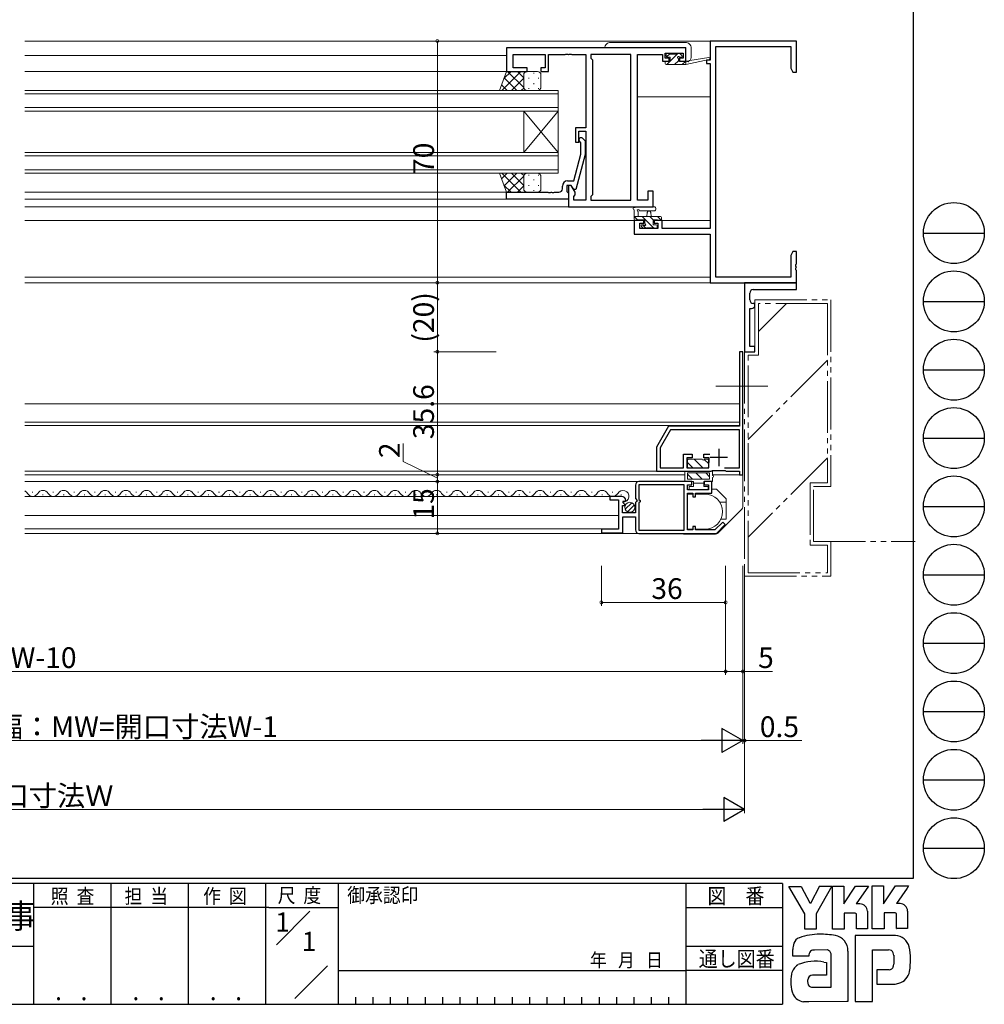
# Model space of a CAD drawing. Extents: x 0 to 793, y 0 to 564.
# Drawn here: x 514 to 793, y 0 to 285 of the extents above; entities that cross this region are included whole.
import ezdxf
from ezdxf.enums import TextEntityAlignment as Align

# ---------------------------------------------------------------- set-up
doc = ezdxf.new("R2010")
doc.units = 0
doc.linetypes.add('YCENTER_1', pattern=[13, 10, -1, 1, -1])
doc.linetypes.add('YDIVIDE_1', pattern=[15, 10, -1, 1, -1, 1, -1])
doc.layers.add('USER1', color=3, linetype='CONTINUOUS')
doc.layers.add('YKK_ZWAK', color=7, linetype='CONTINUOUS')
for name, color, linetype, lineweight in [('YKK_11', 7, 'CONTINUOUS', 30), ('YKK_12', 2, 'CONTINUOUS', 13), ('YKK_13', 4, 'CONTINUOUS', 13), ('YKK_D', 6, 'CONTINUOUS', 13), ('YSS_K', 3, 'CONTINUOUS', 13)]:
    doc.layers.add(name, color=color, linetype=linetype, lineweight=lineweight)
doc.styles.get("Standard").update_dxf_attribs({"font": 'ROMANS.SHX', "bigfont": 'EXTFONT.SHX'})
doc.styles.add('YKK_OSSTYLE1', font='romans.shx', dxfattribs={"width": 0.9, "bigfont": 'EXTFONT.SHX'})

# ---------------------------------------------------------------- blocks, each defined once
blk = doc.blocks.new('A201')
at = {"layer": 'YKK_ZWAK', "color": 254, "linetype": 'Continuous'}
for p, q in [((571, 410), (571, 35)), ((571, 35), (21, 35)), ((544, 34), (21, 34)), ((389, 34), (389, 9)), ((437, 34), (437, 9)), ((452, 34), (452, 9)), ((524, 34), (524, 9)), ((544, 34), (544, 9)), ((548.59, 27.71), (545.31, 33.35)), ((545.31, 33.35), (547.82, 33.35)), ((547.82, 33.35), (549.62, 29.99)), ((551.6, 33.43), (549.77, 29.88)), ((554.19, 33.43), (550.95, 27.7)), ((551.6, 33.43), (554.19, 33.43)), ((554.33, 24.55), (554.33, 33.41)), ((554.33, 33.41), (556.63, 33.41)), ((556.63, 29.77), (559.04, 33.45)), ((556.63, 33.41), (556.63, 29.77)), ((559.04, 33.45), (561.77, 33.45)), ((561.77, 33.45), (559.24, 29.78)), ((562.55, 24.63), (562.55, 33.49)), ((562.55, 33.49), (564.89, 33.49)), ((564.89, 29.78), (567.34, 33.49)), ((564.89, 33.49), (564.89, 29.78)), ((567.34, 33.49), (570.04, 33.49)), ((569.77, 33.02), (567.54, 29.84)), ((570.04, 33.49), (569.77, 33.02)), ((549.62, 29.99), (549.77, 29.88)), ((559.99, 29.78), (559.24, 29.78)), ((568.29, 29.84), (567.54, 29.84)), ((548.59, 24.53), (548.59, 27.71)), ((550.95, 27.7), (550.95, 24.53)), ((558.98, 27.87), (556.7, 27.87)), ((556.7, 27.87), (556.7, 24.55)), ((559.29, 27.75), (558.98, 27.87)), ((559.29, 24.61), (559.29, 27.75)), ((561.53, 28.24), (561.53, 24.61)), ((567.26, 27.89), (564.99, 27.89)), ((564.99, 27.89), (564.99, 24.63)), ((567.57, 27.77), (567.26, 27.89)), ((567.57, 24.65), (567.57, 27.77)), ((569.83, 28.24), (569.83, 24.65)), ((550.95, 24.53), (548.59, 24.53)), ((556.7, 24.55), (554.33, 24.55)), ((561.53, 24.61), (559.29, 24.61)), ((564.99, 24.63), (562.55, 24.63)), ((567.57, 24.68), (567.61, 24.65)), ((569.83, 24.65), (567.57, 24.65)), ((559.02, 23.22), (559.02, 9.57)), ((567.3, 23.22), (559.02, 23.22)), ((524, 21), (544, 21)), ((546.08, 18.95), (546.08, 20.33)), ((549.41, 18.95), (546.08, 18.95)), ((553.25, 20.28), (550.61, 20.23)), ((554.02, 12.52), (554.02, 19.47)), ((557.51, 20.01), (557.51, 9.59)), ((562.61, 9.57), (562.61, 20.24)), ((562.61, 20.24), (565.93, 20.24)), ((566.98, 19.17), (566.99, 17.29)), ((552.55, 17.73), (553.05, 17.62)), ((553.05, 17.62), (553.05, 15.05)), ((452, 16), (524, 16)), ((553.05, 15.05), (550.2, 15.05)), ((566.01, 16.15), (563.48, 16.15)), ((563.48, 16.15), (563.48, 13.2)), ((550, 12.52), (554.02, 12.52)), ((553.71, 12.52), (553.96, 12.52)), ((554.02, 12.52), (554.02, 12.52)), ((563.48, 13.2), (567.28, 13.2)), ((567.28, 13.2), (568.06, 13.37)), ((21, 9), (544, 9)), ((549.41, 9.53), (548.34, 9.53)), ((557.28, 9.55), (549.41, 9.53)), ((557.51, 9.59), (557.28, 9.55)), ((559.02, 9.57), (562.05, 9.57)), ((562.05, 9.57), (562.61, 9.57))]:
    blk.add_line(p, q, dxfattribs=at)
at = {"layer": 'YKK_ZWAK', "color": 8, "linetype": 'Continuous'}
for p, q in [((573.13, 168.56), (585.73, 168.56)), ((573.13, 154.42), (585.73, 154.42)), ((573.13, 140.28), (585.73, 140.28)), ((573.13, 126.14), (585.73, 126.14)), ((573.13, 112), (585.73, 112)), ((573.13, 97.86), (585.73, 97.86)), ((573.13, 83.72), (585.73, 83.72)), ((573.13, 69.58), (585.73, 69.58)), ((573.13, 55.44), (585.73, 55.44)), ((573.13, 41.3), (585.73, 41.3))]:
    blk.add_line(p, q, dxfattribs=at)
at = {"layer": 'YKK_ZWAK', "color": 131, "linetype": 'Continuous'}
for p, q in [((405, 34), (405, 9)), ((421, 34), (421, 9)), ((437.7, 29), (389, 29)), ((437.7, 29), (452, 29)), ((524, 29), (544, 29)), ((439.26, 21.33), (446.19, 28.25)), ((297, 21), (389, 21)), ((443.05, 10.18), (449.85, 16.98)), ((544, 16), (524, 16)), ((455.6, 10.5), (455.6, 9)), ((459.2, 10.5), (459.2, 9)), ((462.8, 10.5), (462.8, 9)), ((466.4, 10.5), (466.4, 9)), ((470, 10.5), (470, 9)), ((473.6, 10.5), (473.6, 9)), ((477.2, 10.5), (477.2, 9)), ((480.8, 10.5), (480.8, 9)), ((484.4, 10.5), (484.4, 9)), ((488, 10.5), (488, 9)), ((491.6, 10.5), (491.6, 9)), ((495.2, 10.5), (495.2, 9)), ((498.8, 10.5), (498.8, 9)), ((502.4, 10.5), (502.4, 9)), ((506, 10.5), (506, 9)), ((509.6, 10.5), (509.6, 9)), ((513.2, 10.5), (513.2, 9)), ((516.8, 10.5), (516.8, 9)), ((520.4, 10.5), (520.4, 9))]:
    blk.add_line(p, q, dxfattribs=at)
at = {"layer": 'YKK_ZWAK', "color": 8, "linetype": 'Continuous'}
for centre in [(579.43, 168.56), (579.43, 154.42), (579.43, 140.28), (579.43, 126.14), (579.43, 112), (579.43, 97.86), (579.43, 83.72), (579.43, 69.58), (579.43, 55.44), (579.43, 41.3)]:
    blk.add_circle(centre, 6.3, dxfattribs=at)
at = {"layer": 'YKK_ZWAK', "color": 254, "linetype": 'Continuous'}
for centre, radius, start, end in [((559.99, 28.24), 1.54, 0.0017, 89.996), ((568.29, 28.29), 1.54, 0.0017, 89.996), ((548, 21.1), 1.75, 109.0213, 161.5126), ((551.66, 10.86), 12.63, 89.8916, 109.3085), ((552.03, 8.67), 14.82, 78.7801, 91.4694), ((554.38, 20.07), 3.18, 40.6642, 80.3169), ((567.19, 20.11), 3.1, 14.4457, 87.0875), ((549.69, 20.31), 3.6, 158.4108, 179.7178), ((554.22, 20.08), 3.29, 358.7806, 38.7656), ((555.55, 18.15), 14.9, 350.9903, 10.6762), ((550.91, 18.99), 1.51, 138.4638, 181.7136), ((550.51, 19.02), 1.21, 85.5055, 126.7804), ((552.9, 19.18), 1.16, 14.7552, 72.4499), ((566.05, 19.37), 0.878, 16.4312, 96.9166), ((564.38, 18.85), 2.62, 4.9342, 17.0355), ((548.59, 14.77), 2.79, 121.8271, 169.0847), ((550.8, 8.39), 9.51, 79.381, 112.0583), ((566.01, 17.08), 0.933, 269.9547, 342.9014), ((564.36, 17.54), 2.64, 343.6902, 354.7536), ((553.61, 13.72), 7.92, 168.7637, 199.8008), ((550.21, 14.01), 1.03, 90.3395, 178.0364), ((567.24, 16.32), 3.07, 285.4429, 349.9045), ((550.84, 13.77), 1.69, 171.082, 216.7192), ((550.18, 13.6), 1.09, 230.9728, 260.7549), ((548.6, 12.25), 2.73, 207.3144, 263.5946)]:
    blk.add_arc(centre, radius, start, end, dxfattribs=at)
at = {"layer": 'YKK_ZWAK', "color": 131, "linetype": 'Continuous', "style": 'YKK_OSSTYLE1', "width": 0.9}
for s, height, p in [('照  査', 3, (392.56, 29.87)), ('担  当', 3, (407.82, 29.87)), ('作  図', 3, (424.09, 29.88)), ('尺  度', 3, (439.51, 30.04)), ('御承認印', 3, (453.91, 30.05)), ('図\u3000番', 3.2, (528.43, 29.81)), ('通し図番', 3.2, (526.63, 16.8)), ('年   月   日', 2.828, (504.13, 16.74)), (' ． ．', 3.5, (392.18, 9.75)), (' ． ．', 3.5, (408.18, 9.75)), (' ． ．', 3.5, (424.18, 9.75))]:
    blk.add_text(s, height=height, dxfattribs=at).set_placement(p)
at = {"layer": 'YKK_ZWAK', "color": 254, "linetype": 'Continuous', "style": 'YKK_OSSTYLE1', "width": 0.9}
blk.add_text('工事', height=5, dxfattribs=at).set_placement((377.17, 24.75))

msp = doc.modelspace()

# ---------------------------------------------------------------- linework, layer by layer
at = {"layer": 'YKK_11', "color": 0, "linetype": 'ByBlock', "lineweight": -2, "ltscale": 0.5}
for p, q in [((706.98, 277), (654.98, 277)), ((654.98, 277), (654.98, 270.2)), ((706.98, 273.2), (706.98, 277)), ((738.98, 279), (713.98, 279)), ((713.98, 279), (713.98, 273.5)), ((715.61, 210.63), (715.61, 277.37)), ((715.61, 277.37), (737.35, 277.37)), ((737.35, 277.37), (737.35, 271.09)), ((738.98, 270), (738.98, 279)), ((656.91, 271.2), (656.91, 275.07)), ((656.91, 275.07), (666.18, 275.07)), ((666.18, 275.07), (666.18, 271.2)), ((667.18, 270.2), (667.18, 275.07)), ((667.18, 275.07), (672.02, 275.07)), ((672.02, 275.07), (672.21, 275.19)), ((672.21, 275.19), (672.76, 275.19)), ((672.76, 275.19), (672.94, 275.07)), ((672.94, 275.07), (673.02, 275.07)), ((673.02, 275.07), (673.21, 275.19)), ((673.21, 275.19), (673.76, 275.19)), ((673.76, 275.19), (673.94, 275.07)), ((673.94, 275.07), (677.98, 275.07)), ((677.98, 275.07), (677.98, 253.9)), ((691.05, 275.07), (679.48, 275.07)), ((679.48, 275.07), (679.48, 274)), ((679.48, 274), (679.91, 273.57)), ((691.05, 232.93), (691.05, 275.07)), ((691.05, 232.93), (691.05, 275.07)), ((692.98, 232.93), (692.98, 275.07)), ((692.98, 275.07), (700.18, 275.07)), ((700.18, 275.07), (700.18, 274.27)), ((700.18, 274.27), (700.18, 273.2)), ((700.98, 274), (700.98, 275.5)), ((700.98, 275.5), (706.18, 275.5)), ((702.08, 274), (700.98, 274)), ((702.08, 273.2), (702.08, 274)), ((706.18, 274), (705.08, 274)), ((705.08, 274), (705.08, 273.2)), ((706.18, 275.5), (706.18, 274)), ((660.98, 271.2), (656.91, 271.2)), ((660.98, 270.2), (660.98, 271.2)), ((666.18, 271.2), (664.98, 271.2)), ((664.98, 271.2), (664.98, 270.2)), ((679.91, 273.57), (679.91, 234.43)), ((700.18, 273.2), (702.08, 273.2)), ((705.08, 273.2), (706.98, 273.2)), ((713.98, 273.5), (712.98, 273.5)), ((712.98, 273.5), (712.98, 272.5)), ((712.98, 272.5), (713.98, 272.5)), ((713.98, 272.5), (713.98, 224.73)), ((737.35, 271.09), (737.98, 270)), ((654.98, 270.2), (660.98, 270.2)), ((664.98, 270.2), (667.18, 270.2)), ((737.98, 270), (738.98, 270)), ((677.98, 253.9), (674.98, 253.9)), ((674.98, 253.9), (674.98, 249.7)), ((675.98, 249.7), (675.98, 252.9)), ((675.98, 252.9), (677.98, 252.9)), ((677.98, 252.9), (677.98, 232.93)), ((674.98, 249.7), (675.98, 249.7)), ((676.58, 249.55), (676.16, 249.98)), ((676.58, 246.26), (676.58, 249.55)), ((677.01, 250.83), (677.78, 250.05)), ((677.78, 250.05), (677.78, 246.11)), ((674.5, 238.5), (676.58, 246.26)), ((677.78, 246.11), (675.07, 236)), ((671.18, 236.2), (671.18, 237)), ((673.78, 237.2), (672.48, 237.2)), ((672.48, 237.2), (672.48, 235.4)), ((672.68, 238.5), (674.5, 238.5)), ((673.78, 237.2), (672.98, 237.2)), ((672.98, 237.2), (672.98, 231)), ((674.91, 235.25), (673.78, 237.2)), ((674.47, 236), (673.78, 237.2)), ((654.98, 233.2), (654.98, 235.2)), ((654.98, 235.2), (667.02, 235.2)), ((667.02, 235.2), (667.21, 235.08)), ((667.21, 235.08), (667.76, 235.08)), ((667.76, 235.08), (667.94, 235.2)), ((667.94, 235.2), (668.02, 235.2)), ((668.02, 235.2), (668.21, 235.08)), ((668.21, 235.08), (668.76, 235.08)), ((668.76, 235.08), (668.94, 235.2)), ((668.94, 235.2), (670.18, 235.2)), ((672.48, 235.4), (672.68, 235.2)), ((672.68, 235.2), (672.98, 234.9)), ((672.98, 234.9), (672.98, 233.2)), ((675.07, 236), (674.47, 236)), ((674.48, 234), (674.91, 234.43)), ((674.48, 232.93), (674.48, 234)), ((674.91, 234.43), (674.91, 235.25)), ((679.91, 234.43), (679.48, 234)), ((679.48, 234), (679.48, 232.93)), ((697.48, 235.5), (695.98, 235.5)), ((695.98, 235.5), (695.98, 232.93)), ((697.48, 231), (697.48, 235.5)), ((672.98, 233.2), (654.98, 233.2)), ((672.98, 231), (697.48, 231)), ((677.98, 232.93), (674.48, 232.93)), ((679.48, 232.93), (691.05, 232.93)), ((695.98, 232.93), (692.98, 232.93)), ((694.78, 227), (691.98, 227)), ((691.98, 227), (691.98, 223.1)), ((693.61, 224.73), (693.61, 226.2)), ((693.61, 226.2), (694.78, 226.2)), ((694.78, 226.2), (694.78, 227)), ((700.08, 227), (697.78, 227)), ((697.78, 227), (697.78, 226.2)), ((697.78, 226.2), (698.88, 226.2)), ((698.88, 226.2), (698.88, 224.73)), ((700.08, 224.73), (700.08, 227)), ((691.98, 223.1), (713.98, 223.1)), ((698.88, 224.73), (693.61, 224.73)), ((713.98, 224.73), (700.08, 224.73)), ((713.98, 223.1), (713.98, 209)), ((737.98, 218), (737.35, 216.91)), ((737.35, 216.91), (737.35, 210.63)), ((738.98, 218), (737.98, 218)), ((738.98, 214.46), (738.98, 218)), ((738.86, 214.28), (738.98, 214.46)), ((738.86, 213.73), (738.86, 214.28)), ((738.98, 213.54), (738.86, 213.73)), ((738.86, 213.28), (738.98, 213.46)), ((738.86, 212.73), (738.86, 213.28)), ((738.98, 212.54), (738.86, 212.73)), ((738.98, 213.46), (738.98, 213.54)), ((738.98, 209), (738.98, 212.54)), ((713.98, 209), (738.98, 209)), ((737.35, 210.63), (715.61, 210.63)), ((723.98, 209), (723.98, 189)), ((725.48, 209), (723.98, 209)), ((738.98, 209), (725.48, 209)), ((738.98, 207), (738.98, 209)), ((725.48, 204), (725.48, 206)), ((726.48, 207), (738.98, 207)), ((726.98, 203), (726.48, 203)), ((726.98, 202.5), (726.98, 203)), ((725.48, 190.5), (725.48, 201.5)), ((725.48, 201.5), (725.98, 201.5)), ((723.48, 189), (722.48, 189)), ((722.48, 189), (722.48, 167.4)), ((723.48, 153.4), (723.48, 189)), ((723.98, 189), (726.98, 189)), ((726.98, 190.5), (725.48, 190.5)), ((726.98, 189), (726.98, 190.5)), ((701.95, 167.4), (698.48, 161.4)), ((702.52, 166.4), (699.48, 161.13)), ((722.48, 167.4), (701.95, 167.4)), ((722.48, 166.4), (702.52, 166.4)), ((722.48, 155.4), (722.48, 166.4)), ((698.48, 161.4), (698.48, 154.4)), ((699.48, 161.13), (699.48, 155.4)), ((706.28, 155.4), (706.28, 159.3)), ((706.28, 159.3), (708.78, 159.3)), ((708.78, 158.3), (707.28, 158.3)), ((707.28, 158.3), (707.28, 155.4)), ((708.78, 159.3), (708.78, 158.3)), ((712.18, 158.3), (712.18, 159.3)), ((712.18, 159.3), (713.95, 159.3)), ((713.68, 158.3), (712.18, 158.3)), ((713.65, 155.4), (713.68, 158.3)), ((698.48, 154.4), (714.31, 154.4)), ((699.48, 155.4), (706.28, 155.4)), ((707.28, 155.4), (713.65, 155.4)), ((714.31, 154.4), (714.48, 154.5)), ((714.48, 154.5), (714.66, 154.6)), ((714.66, 154.6), (718.31, 154.6)), ((718.14, 155.4), (722.48, 155.4)), ((718.14, 155.4), (722.48, 155.4)), ((718.31, 154.6), (718.48, 154.5)), ((718.48, 154.5), (718.65, 154.4)), ((718.65, 154.4), (722.48, 154.4)), ((722.48, 154.4), (722.48, 153.4)), ((708.73, 151.4, 0), (693.38, 151.4, 0)), ((708.73, 150.5, 0), (708.73, 151.4, 0)), ((714.48, 151.4, 0), (712.23, 151.4, 0)), ((712.23, 151.4, 0), (712.23, 150.5, 0)), ((714.48, 148, 0), (714.48, 151.4, 0)), ((722.48, 153.4), (723.48, 153.4)), ((692.38, 150.4, 0), (692.38, 146.47, 0)), ((706.48, 150.5, 0), (693.38, 150.5, 0)), ((693.38, 150.5, 0), (693.38, 146.2, 0)), ((706.48, 137.3, 0), (706.48, 150.5, 0)), ((706.48, 137.3, 0), (706.48, 150.5, 0)), ((707.48, 149, 0), (707.48, 150.5, 0)), ((707.48, 150.5, 0), (708.73, 150.5, 0)), ((713.48, 149, 0), (707.48, 149, 0)), ((712.23, 150.5, 0), (713.48, 150.5, 0)), ((713.48, 150.5, 0), (713.48, 149, 0)), ((688.29, 147.1, 0), (684.98, 147.1, 0)), ((684.98, 147.1, 0), (684.98, 146.1, 0)), ((684.98, 146.1, 0), (687.48, 146.1, 0)), ((687.48, 146.1, 0), (687.48, 137.6, 0)), ((688.74, 145.33, 0), (689.01, 145.8, 0)), ((689.01, 145.8, 0), (689.33, 145.71, 0)), ((689.33, 145.71, 0), (689.58, 145.92, 0)), ((692.38, 146.47, 0), (692.83, 145.93, 0)), ((692.68, 145.6, 0), (692.38, 145.3, 0)), ((692.83, 145.93, 0), (692.68, 145.6, 0)), ((693.38, 146.2, 0), (693.68, 145.9, 0)), ((693.68, 145.5, 0), (693.38, 145.2, 0)), ((693.68, 145.9, 0), (693.68, 145.5, 0)), ((707.48, 137.4, 0), (707.48, 148, 0)), ((707.48, 148, 0), (708.98, 148, 0)), ((708.98, 148, 0), (708.98, 147, 0)), ((708.98, 147, 0), (709.78, 147, 0)), ((709.78, 147, 0), (709.78, 148, 0)), ((709.78, 148, 0), (714.48, 148, 0)), ((688.58, 142.3, 0), (688.58, 144.5, 0)), ((688.58, 144.5, 0), (689.2, 144.5, 0)), ((689.31, 144.76, 0), (688.74, 145.33, 0)), ((689.2, 144.5, 0), (689.31, 144.76, 0)), ((692.38, 145.3, 0), (692.38, 142.3, 0)), ((693.38, 145.2, 0), (693.38, 137.3, 0)), ((692.38, 142.3, 0), (688.58, 142.3, 0)), ((688.68, 136.6, 0), (688.68, 141.2, 0)), ((688.68, 141.2, 0), (692.38, 141.2, 0)), ((692.38, 141.2, 0), (692.38, 137.4, 0)), ((687.48, 137.6, 0), (682.48, 137.6, 0)), ((682.48, 137.6, 0), (682.48, 136.6, 0)), ((693.38, 137.3, 0), (706.48, 137.3, 0)), ((708.98, 137.4, 0), (707.48, 137.4, 0)), ((709.78, 138.4, 0), (708.98, 138.4, 0)), ((708.98, 138.4, 0), (708.98, 137.4, 0)), ((709.78, 137.4, 0), (709.78, 138.4, 0)), ((715.37, 137.4, 0), (709.78, 137.4, 0)), ((717.63, 139.66, 0), (715.37, 137.4, 0)), ((715.79, 136.4, 0), (718.33, 138.95, 0)), ((718.33, 138.95, 0), (717.63, 139.66, 0)), ((682.48, 136.6, 0), (688.68, 136.6, 0)), ((693.38, 136.4, 0), (715.79, 136.4, 0))]:
    msp.add_line(p, q, dxfattribs=at)
at = {"layer": 'YKK_11', "color": 2, "ltscale": 0.5}
for p, q in [((716.48, 160.9), (716.48, 155.9)), ((718.98, 158.4), (713.98, 158.4))]:
    msp.add_line(p, q, dxfattribs=at)
at = {"layer": 'YKK_11', "color": 0, "linetype": 'ByBlock', "lineweight": -2, "ltscale": 0.5}
for centre, radius, start, end in [((676.58, 250.4), 0.6, 45, 225), ((672.68, 237), 1.5, 90, 180), ((670.18, 236.2), 1, 270, 360), ((726.48, 206), 1, 90.0005, 180.0005), ((726.48, 204), 1, 180.0005, 270.0005), ((725.98, 202.5), 1, 270.0005, 0.0005), ((693.38, 150.4, 0), 1, 90, 180), ((688.29, 145.8, 0), 1.3, 5.2159, 90), ((693.38, 137.4, 0), 1, 180.0009, 270)]:
    msp.add_arc(centre, radius, start, end, dxfattribs=at)
at = {"layer": 'YKK_12', "ltscale": 1.5}
for p, q in [((515.48, 279), (714.28, 279)), ((515.48, 274.8), (654.98, 274.8)), ((655.48, 270.2), (515.48, 270.2)), ((515.48, 264.7), (669.98, 264.7)), ((669.98, 263.7), (515.48, 263.7)), ((669.98, 264.7), (669.98, 258.7)), ((713.98, 262.8), (692.98, 262.8)), ((515.48, 259.7), (669.98, 259.7)), ((669.98, 258.7), (515.48, 258.7)), ((659.98, 246.7), (659.98, 258.7)), ((669.98, 246.7), (659.98, 258.7)), ((669.98, 258.7), (659.98, 246.7)), ((669.98, 246.7), (669.98, 258.7)), ((515.48, 246.7), (669.98, 246.7)), ((669.98, 245.7), (515.48, 245.7)), ((669.98, 246.7), (669.98, 240.7)), ((515.48, 241.7), (669.98, 241.7)), ((669.98, 240.7), (515.48, 240.7)), ((515.48, 235.2), (655.48, 235.2)), ((515.48, 233.2), (672.98, 233.2)), ((515.48, 231), (673.28, 231)), ((515.48, 227), (695.08, 227)), ((713.98, 227), (697.48, 227)), ((515.48, 210.63), (713.98, 210.63)), ((515.48, 209), (714.28, 209))]:
    msp.add_line(p, q, dxfattribs=at)
at = {"layer": 'YKK_12', "linetype": 'YCENTER_1', "ltscale": 1.5}
msp.add_line((715.67, 179), (731.49, 179), dxfattribs=at)
at = {"layer": 'YKK_12', "linetype": 'Continuous', "ltscale": 1.5}
for p, q in [((722.48, 173.9), (515.48, 173.9)), ((723.48, 173.9), (723.48, 173.9)), ((515.48, 154.4), (698.78, 154.4)), ((515.48, 153.4), (706.64, 153.4)), ((515.48, 151.4, 0), (701.08, 151.4)), ((722.48, 153.4), (714.64, 153.4)), ((517.62, 148.36, 0), (517.82, 148.36, 0)), ((523.62, 148.36, 0), (523.82, 148.36, 0)), ((529.62, 148.36, 0), (529.82, 148.36, 0)), ((535.62, 148.36, 0), (535.82, 148.36, 0)), ((541.62, 148.36, 0), (541.82, 148.36, 0)), ((547.62, 148.36, 0), (547.82, 148.36, 0)), ((553.62, 148.36, 0), (553.82, 148.36, 0)), ((559.62, 148.36, 0), (559.82, 148.36, 0)), ((565.62, 148.36, 0), (565.82, 148.36, 0)), ((571.62, 148.36, 0), (571.82, 148.36, 0)), ((577.62, 148.36, 0), (577.82, 148.36, 0)), ((583.62, 148.36, 0), (583.82, 148.36, 0)), ((589.62, 148.36, 0), (589.82, 148.36, 0)), ((595.62, 148.36, 0), (595.82, 148.36, 0)), ((601.62, 148.36, 0), (601.82, 148.36, 0)), ((607.62, 148.36, 0), (607.82, 148.36, 0)), ((613.62, 148.36, 0), (613.82, 148.36, 0)), ((619.62, 148.36, 0), (619.82, 148.36, 0)), ((625.62, 148.36, 0), (625.82, 148.36, 0)), ((631.62, 148.36, 0), (631.82, 148.36, 0)), ((637.62, 148.36, 0), (637.82, 148.36, 0)), ((643.62, 148.36, 0), (643.82, 148.36, 0)), ((649.62, 148.36, 0), (649.82, 148.36, 0)), ((655.62, 148.36, 0), (655.82, 148.36, 0)), ((661.62, 148.36, 0), (661.82, 148.36, 0)), ((667.62, 148.36, 0), (667.82, 148.36, 0)), ((673.62, 148.36, 0), (673.82, 148.36, 0)), ((679.62, 148.36, 0), (679.82, 148.36, 0)), ((685.62, 148.36, 0), (685.82, 148.36, 0)), ((515.48, 147.1, 0), (688.03, 147.1, 0)), ((520.62, 147.6, 0), (520.82, 147.6, 0)), ((526.62, 147.6, 0), (526.82, 147.6, 0)), ((532.62, 147.6, 0), (532.82, 147.6, 0)), ((538.62, 147.6, 0), (538.82, 147.6, 0)), ((544.62, 147.6, 0), (544.82, 147.6, 0)), ((550.62, 147.6, 0), (550.82, 147.6, 0)), ((556.62, 147.6, 0), (556.82, 147.6, 0)), ((562.62, 147.6, 0), (562.82, 147.6, 0)), ((568.62, 147.6, 0), (568.82, 147.6, 0)), ((574.62, 147.6, 0), (574.82, 147.6, 0)), ((580.62, 147.6, 0), (580.82, 147.6, 0)), ((586.62, 147.6, 0), (586.82, 147.6, 0)), ((592.62, 147.6, 0), (592.82, 147.6, 0)), ((598.62, 147.6, 0), (598.82, 147.6, 0)), ((604.62, 147.6, 0), (604.82, 147.6, 0)), ((610.62, 147.6, 0), (610.82, 147.6, 0)), ((616.62, 147.6, 0), (616.82, 147.6, 0)), ((622.62, 147.6, 0), (622.82, 147.6, 0)), ((628.62, 147.6, 0), (628.82, 147.6, 0)), ((634.62, 147.6, 0), (634.82, 147.6, 0)), ((640.62, 147.6, 0), (640.82, 147.6, 0)), ((646.62, 147.6, 0), (646.82, 147.6, 0)), ((652.62, 147.6, 0), (652.82, 147.6, 0)), ((658.62, 147.6, 0), (658.82, 147.6, 0)), ((664.62, 147.6, 0), (664.82, 147.6, 0)), ((670.62, 147.6, 0), (670.82, 147.6, 0)), ((676.12, 147.6, 0), (676.32, 147.6, 0)), ((682.62, 147.6, 0), (682.82, 147.6, 0)), ((688.12, 147.6, 0), (688.29, 147.6, 0)), ((515.48, 141.6), (687.48, 141.6)), ((515.48, 137.69, 0), (687.39, 137.72, 0)), ((515.48, 136.4), (696, 136.4))]:
    msp.add_line(p, q, dxfattribs=at)
at = {"layer": 'YKK_12'}
for p, q in [((722.48, 168.6), (515.48, 168.6)), ((722.48, 167.6), (515.48, 167.6))]:
    msp.add_line(p, q, dxfattribs=at)
at = {"layer": 'YKK_12', "linetype": 'Continuous', "ltscale": 1.5}
for centre, start, end in [((514.72, 147.14, 0), 29.2025, 63.7355), ((520.72, 147.14, 0), 29.2025, 150.7975), ((526.72, 147.14, 0), 29.2025, 150.7975), ((532.72, 147.14, 0), 29.2025, 150.7975), ((538.72, 147.14, 0), 29.2025, 150.7975), ((544.72, 147.14, 0), 29.2025, 150.7975), ((550.72, 147.14, 0), 29.2025, 150.7975), ((556.72, 147.14, 0), 29.2025, 150.7975), ((562.72, 147.14, 0), 29.2025, 150.7975), ((568.72, 147.14, 0), 29.2025, 150.7975), ((574.72, 147.14, 0), 29.2025, 150.7975), ((580.72, 147.14, 0), 29.2025, 150.7975), ((586.72, 147.14, 0), 29.2025, 150.7975), ((592.72, 147.14, 0), 29.2025, 150.7975), ((598.72, 147.14, 0), 29.2025, 150.7975), ((604.72, 147.14, 0), 29.2025, 150.7975), ((610.72, 147.14, 0), 29.2025, 150.7975), ((616.72, 147.14, 0), 29.2025, 150.7975), ((622.72, 147.14, 0), 29.2025, 150.7975), ((628.72, 147.14, 0), 29.2025, 150.7975), ((634.72, 147.14, 0), 29.2025, 150.7975), ((640.72, 147.14, 0), 29.2025, 150.7975), ((646.72, 147.14, 0), 29.2025, 150.7975), ((652.72, 147.14, 0), 29.2025, 150.7975), ((658.72, 147.14, 0), 29.2025, 150.7975), ((664.72, 147.14, 0), 29.2025, 150.7975), ((670.72, 147.14, 0), 29.2025, 150.7975), ((676.72, 147.14, 0), 29.2025, 150.7975), ((682.72, 147.14, 0), 29.2025, 150.7975), ((688.72, 147.14, 0), 269.6309, 150.7975), ((517.72, 148.82, 0), 209.2025, 330.7975), ((523.72, 148.82, 0), 209.2025, 330.7975), ((529.72, 148.82, 0), 209.2025, 330.7975), ((535.72, 148.82, 0), 209.2025, 330.7975), ((541.72, 148.82, 0), 209.2025, 330.7975), ((547.72, 148.82, 0), 209.2025, 330.7975), ((553.72, 148.82, 0), 209.2025, 330.7975), ((559.72, 148.82, 0), 209.2025, 330.7975), ((565.72, 148.82, 0), 209.2025, 330.7975), ((571.72, 148.82, 0), 209.2025, 330.7975), ((577.72, 148.82, 0), 209.2025, 330.7975), ((583.72, 148.82, 0), 209.2025, 330.7975), ((589.72, 148.82, 0), 209.2025, 330.7975), ((595.72, 148.82, 0), 209.2025, 330.7975), ((601.72, 148.82, 0), 209.2025, 330.7975), ((607.72, 148.82, 0), 209.2025, 330.7975), ((613.72, 148.82, 0), 209.2025, 330.7975), ((619.72, 148.82, 0), 209.2025, 330.7975), ((625.72, 148.82, 0), 209.2025, 330.7975), ((631.72, 148.82, 0), 209.2025, 330.7975), ((637.72, 148.82, 0), 209.2025, 330.7975), ((643.72, 148.82, 0), 209.2025, 330.7975), ((649.72, 148.82, 0), 209.2025, 330.7975), ((655.72, 148.82, 0), 209.2025, 330.7975), ((661.72, 148.82, 0), 209.2025, 330.7975), ((667.72, 148.82, 0), 209.2025, 330.7975), ((673.72, 148.82, 0), 209.2025, 330.7975), ((679.72, 148.82, 0), 209.2025, 330.7975), ((685.72, 148.82, 0), 209.2025, 330.7975)]:
    msp.add_arc(centre, 1.72, start, end, dxfattribs=at)
at = {"layer": 'YKK_13', "linetype": 'Continuous', "ltscale": 1.5}
for p, q in [((683.48, 277.19), (683.48, 277.1)), ((683.48, 277.1), (684.48, 277.1)), ((683.48, 277), (683.48, 277.1)), ((684.04, 278.16), (683.77, 277.9)), ((684.48, 277.1), (697.48, 277.1)), ((700.1, 278.6), (685.1, 278.6)), ((697.48, 277.1), (697.77, 277.1)), ((697.77, 277.1), (698.44, 277.1)), ((698.44, 277.1), (698.48, 277.1)), ((698.48, 277.1), (699.48, 277.1)), ((699.48, 277.1), (706.98, 277.1)), ((706.81, 278.6), (700.1, 278.6)), ((706.86, 278.6), (706.81, 278.6)), ((706.98, 274.2), (706.98, 277.1)), ((708.03, 278.05), (707.92, 278.16)), ((708.19, 277.9), (708.03, 278.05)), ((708.48, 277.08), (708.48, 277.19)), ((708.48, 274.2), (708.48, 277.08)), ((706.98, 274.2), (706.98, 273.2)), ((706.98, 273.2), (707.07, 273.2)), ((707.07, 273.2), (707.48, 273.2)), ((707.48, 157.7), (707.48, 155.6)), ((709.01, 155.4), (707.48, 156.93)), ((711.68, 157.9), (707.68, 157.9)), ((711.84, 155.4), (709.34, 157.9)), ((713.48, 156.59), (712.27, 157.81)), ((713.28, 157.9), (712.28, 157.9)), ((713.48, 155.6), (713.48, 157.7)), ((714.64, 154.4), (706.64, 154.4)), ((706.64, 151.4), (706.64, 154.4)), ((707.68, 155.4), (713.28, 155.4)), ((714.64, 153.2), (714.64, 154.4)), ((709.14, 151.4), (706.64, 151.4)), ((707.44, 152.1), (707.44, 153.9)), ((713.84, 153.9), (707.44, 153.9)), ((708.85, 152.1), (707.44, 153.52)), ((707.44, 152.1), (713.84, 152.1)), ((709.14, 150), (709.14, 151.4)), ((711.68, 152.1), (709.88, 153.9)), ((712.14, 151.4), (712.14, 150)), ((714.64, 151.4), (712.14, 151.4)), ((713.84, 152.77), (712.71, 153.9)), ((713.84, 152.1), (713.84, 153.9)), ((714.64, 151.4), (714.64, 152.6)), ((707.89, 150), (707.89, 149)), ((709.14, 150), (707.89, 150)), ((713.39, 149), (707.89, 149)), ((712.14, 150.9), (709.14, 150.9)), ((713.39, 150), (712.14, 150)), ((713.39, 150), (713.39, 149)), ((689.39, 143.39, 0), (691.29, 145.29, 0)), ((690.07, 142.65, 0), (692.02, 144.6, 0))]:
    msp.add_line(p, q, dxfattribs=at)
at = {"layer": 'YKK_13', "ltscale": 1.5}
for p, q in [((701.28, 274.6), (701.28, 275.1)), ((702.27, 275.28), (701.37, 274.39)), ((704.64, 275.4), (701.44, 272.2)), ((701.58, 275.4), (702.08, 275.4)), ((702.38, 274.3), (701.58, 274.3)), ((702.28, 275.2), (704.28, 275.2)), ((702.38, 273.2), (702.38, 274.3)), ((704.48, 275.4), (705.08, 275.4)), ((704.78, 273.84), (704.78, 273.2)), ((705.58, 274.3), (705.24, 274.3)), ((705.29, 275.32), (705.79, 274.82)), ((708.09, 273.38), (713.64, 274.2)), ((700.98, 272.5), (700.98, 272.9)), ((701.28, 273.2), (702.38, 273.2)), ((701.28, 272.2), (706.98, 272.2)), ((704.78, 273.3), (703.68, 272.2)), ((704.78, 273.2), (706.98, 273.2)), ((706.93, 273.2), (705.93, 272.2)), ((706.98, 272.2), (713.74, 273.61)), ((706.98, 273.2), (707.07, 273.22)), ((706.98, 272.2), (706.98, 273.2)), ((653.02, 264.7), (654.98, 270.2)), ((653.63, 264.7), (659.13, 270.2)), ((654.25, 268.14), (656.31, 270.2)), ((654.33, 268.37), (657.99, 264.7)), ((654.98, 270.2), (660.98, 270.2)), ((655.32, 270.2), (659.98, 265.54)), ((656.46, 264.7), (659.98, 268.22)), ((658.15, 270.2), (659.98, 268.37)), ((659.98, 269.2), (659.98, 265.7)), ((660.07, 269.62), (660.07, 269.58)), ((660.98, 270.2), (660.98, 270.2)), ((663.98, 270.2), (660.98, 270.2)), ((661.49, 268.37), (661.49, 268.17)), ((662.9, 269.78), (662.9, 269.58)), ((664.32, 268.37), (664.32, 268.17)), ((664.98, 265.7), (664.98, 269.2)), ((653.58, 266.29), (655.17, 264.7)), ((659.29, 264.7), (659.98, 265.39)), ((660.07, 266.75), (660.07, 266.55)), ((661.49, 265.34), (661.49, 265.14)), ((662.9, 266.75), (662.9, 266.55)), ((664.32, 265.34), (664.32, 265.14)), ((660.98, 264.7), (653.02, 264.7)), ((660.98, 264.7), (663.98, 264.7)), ((660.98, 240.7), (653.02, 240.7)), ((653.02, 240.7), (654.98, 235.2)), ((653.58, 239.12), (655.17, 240.7)), ((653.63, 240.7), (659.13, 235.2)), ((654.33, 237.04), (657.99, 240.7)), ((655.32, 235.2), (659.98, 239.86)), ((656.46, 240.7), (659.98, 237.18)), ((659.29, 240.7), (659.98, 240.01)), ((659.98, 236.2), (659.98, 239.7)), ((660.98, 240.7), (663.98, 240.7)), ((661.49, 240.07), (661.49, 240.27)), ((664.32, 240.07), (664.32, 240.27)), ((664.98, 239.7), (664.98, 236.2)), ((654.25, 237.26), (656.31, 235.2)), ((658.15, 235.2), (659.98, 237.03)), ((660.07, 238.65), (660.07, 238.85)), ((661.49, 237.04), (661.49, 237.24)), ((662.9, 238.65), (662.9, 238.85)), ((664.32, 237.04), (664.32, 237.24)), ((654.98, 235.2), (660.98, 235.2)), ((660.07, 235.79), (660.07, 235.82)), ((660.98, 235.2), (660.98, 235.2)), ((663.98, 235.2), (660.98, 235.2)), ((662.9, 235.62), (662.9, 235.82)), ((697.71, 231), (692.55, 231)), ((691.98, 227.3), (691.98, 229.98)), ((691.98, 228.2), (699.58, 228.2)), ((693.07, 227.15), (692.02, 228.2)), ((693.18, 229.38), (693.18, 228.2)), ((697.71, 229.8), (693.75, 229.8)), ((697.57, 224.9), (694.27, 228.2)), ((695.68, 228.2), (695.78, 229.35)), ((697.51, 227.2), (696.51, 228.2)), ((696.88, 228.2), (696.78, 229.35)), ((699.83, 227.13), (698.76, 228.2)), ((692.88, 227), (692.28, 227)), ((695.08, 227.2), (693.08, 227.2)), ((694.57, 224.79), (694.07, 225.29)), ((694.28, 225.8), (694.62, 225.8)), ((695.49, 224.74), (694.42, 225.8)), ((695.08, 226.26), (695.08, 227.2)), ((698.78, 227.2), (697.48, 227.2)), ((697.48, 227.2), (697.48, 225.8)), ((697.48, 225.8), (698.38, 225.8)), ((698.68, 225.5), (698.68, 225)), ((699.58, 227), (698.98, 227)), ((699.88, 227.9), (699.88, 227.3)), ((695.38, 224.7), (694.78, 224.7)), ((697.68, 224.9), (695.58, 224.9)), ((698.38, 224.7), (697.88, 224.7))]:
    msp.add_line(p, q, dxfattribs=at)
at = {"layer": 'YKK_13', "linetype": 'Continuous', "lineweight": 13, "ltscale": 1.5}
for p, q in [((723.48, 144.12), (723.48, 153.7)), ((714.48, 149.2, 0), (715.88, 149.2, 0)), ((715.88, 149.2, 0), (718.68, 146.4, 0)), ((708.96, 147.8, 0), (707.48, 147.8, 0)), ((712.48, 147.8, 0), (709.8, 147.8, 0)), ((718.68, 146.4, 0), (718.68, 140.5, 0)), ((716.27, 136.5), (723.19, 143.41)), ((716.27, 136.5), (722.99, 143.21)), ((716.81, 145.4, 0), (718.68, 145.4, 0)), ((717.08, 140.5, 0), (718.68, 140.5, 0)), ((708.96, 137.6, 0), (707.48, 137.6, 0)), ((712.48, 137.6, 0), (709.8, 137.6, 0)), ((706.28, 136.2), (715.59, 136.2))]:
    msp.add_line(p, q, dxfattribs=at)
at = {"layer": 'YKK_13', "linetype": 'Continuous', "ltscale": 1.5}
msp.add_circle((690.73, 143.95, 0), 1.45, dxfattribs=at)
for centre, radius, start, end in [((684.48, 277.19), 1, 135, 180), ((685.1, 277.1), 1.5, 90, 135), ((706.86, 277.1), 1.5, 45, 90), ((707.48, 277.19), 1, 0, 45), ((707.48, 274.2), 1, 270, 0), ((707.68, 157.7), 0.2, 90, 180.0044), ((711.98, 157.9), 0.3, 180.0029, 359.9971), ((713.28, 157.7), 0.2, 0, 90), ((707.68, 155.6), 0.2, 180.0044, 270), ((713.28, 155.6), 0.2, 270, 359.9956), ((714.64, 152.9), 0.3, 270, 90)]:
    msp.add_arc(centre, radius, start, end, dxfattribs=at)
at = {"layer": 'YKK_13', "ltscale": 1.5}
for centre, radius, start, end in [((701.58, 275.1), 0.3, 90, 180), ((701.58, 274.6), 0.3, 180, 270), ((702.08, 275.2), 0.2, 0, 90), ((704.48, 275.2), 0.2, 90, 180), ((704.78, 274.3), 0.25, 33.0557, 236.9443), ((704.48, 273.84), 0.3, 0, 56.9443), ((705.24, 274.6), 0.3, 213.0557, 270), ((705.08, 275.1), 0.3, 45, 90), ((705.58, 274.6), 0.3, 270, 45), ((713.68, 273.9), 0.3, 281.7498, 98.4494), ((701.28, 272.9), 0.3, 90, 180), ((701.28, 272.5), 0.3, 180, 270), ((707.11, 272.92), 0.3, 39.1975, 99.1975), ((707.58, 273.3), 0.3, 219.1975, 338.4494), ((708.14, 273.08), 0.3, 98.4494, 158.4494), ((660.98, 269.2), 1, 90.0001, 180.0001), ((663.98, 269.2), 1, 0.0001, 90.0001), ((660.98, 265.7), 1, 180.0001, 270.0001), ((663.98, 265.7), 1, 270.0001, 0.0001), ((660.98, 239.7), 1, 89.9998, 179.9998), ((663.98, 239.7), 1, 359.9998, 89.9998), ((660.98, 236.2), 1, 179.9998, 269.9998), ((663.98, 236.2), 1, 269.9998, 359.9998), ((692.55, 230.7), 0.3, 90, 139.4712), ((697.71, 230.4), 0.6, 270.0402, 90.0402), ((691.98, 230.5), 0.3, 79.4712, 240), ((691.68, 229.98), 0.3, 0, 60), ((692.09, 231.09), 0.3, 259.4712, 319.4712), ((693.18, 229.9), 0.3, 19.1898, 240), ((692.88, 229.38), 0.3, 0, 60), ((693.75, 230.1), 0.3, 199.1898, 270.0402), ((696.28, 229.3), 0.5, 5.0921, 174.9079), ((699.58, 227.9), 0.3, 0, 90), ((692.28, 227.3), 0.3, 180, 270), ((692.88, 227.2), 0.2, 270, 0), ((694.28, 225.5), 0.3, 90, 225), ((694.62, 225.5), 0.3, 33.0557, 90), ((695.08, 225.8), 0.25, 213.0557, 56.9443), ((695.38, 226.26), 0.3, 180, 236.9443), ((698.38, 225.5), 0.3, 0, 90), ((698.98, 227.2), 0.2, 180, 270), ((699.58, 227.3), 0.3, 270, 0), ((694.78, 225), 0.3, 225, 270), ((695.38, 224.9), 0.2, 270, 0), ((697.88, 224.9), 0.2, 180, 270), ((698.38, 225), 0.3, 270, 0)]:
    msp.add_arc(centre, radius, start, end, dxfattribs=at)
at = {"layer": 'YKK_13', "linetype": 'Continuous', "lineweight": 13, "ltscale": 1.5}
for centre, radius, start, end in [((712.48, 142.7, 0), 5.1, 270, 90), ((722.48, 144.12), 1, 315, 0), ((706.28, 137.2), 1, 233.1335, 270), ((715.57, 137.2), 1, 270, 314.9995), ((715.57, 137.2), 1, 270, 314.9995)]:
    msp.add_arc(centre, radius, start, end, dxfattribs=at)
at = {"layer": 'YKK_D', "ltscale": 1.5}
for p, q in [((651.98, 279), (633.98, 279)), ((634.98, 279), (634.98, 209)), ((651.98, 209), (633.98, 209)), ((651.98, 209), (633.98, 209)), ((634.98, 209), (634.98, 189)), ((651.98, 189), (633.98, 189)), ((651.98, 189), (633.98, 189)), ((634.98, 153.4), (634.98, 189)), ((625.09, 157.19), (625.09, 162.39)), ((634.98, 152.4), (625.09, 157.19)), ((634.98, 153.4), (634.98, 155.1)), ((651.98, 153.4), (633.98, 153.4)), ((651.98, 153.4), (633.98, 153.4)), ((651.98, 151.4), (633.98, 151.4)), ((651.98, 151.4), (633.98, 151.4)), ((634.98, 151.4), (634.98, 153.4)), ((634.98, 151.4), (634.98, 153.4)), ((634.98, 151.4), (634.98, 149.7)), ((634.98, 151.4), (634.98, 136.4)), ((651.98, 136.4), (633.98, 136.4)), ((682.48, 127), (682.48, 115.4)), ((718.48, 127), (718.48, 95.4)), ((718.48, 127), (718.48, 115.4)), ((718.48, 127), (718.48, 95.4)), ((723.48, 127), (723.48, 75.4)), ((723.48, 127), (723.48, 95.4)), ((723.48, 127), (723.48, 75.4)), ((723.98, 127), (723.98, 75.4)), ((723.98, 127), (723.98, 55.4)), ((718.48, 116.4), (682.48, 116.4)), ((309.48, 96.4), (718.48, 96.4)), ((718.48, 96.4), (723.48, 96.4)), ((723.48, 96.4), (732.08, 96.4)), ((716.48, 76.4), (311.48, 76.4)), ((723.48, 76.4), (721.78, 76.4)), ((723.48, 76.4), (723.98, 76.4)), ((723.98, 76.4), (740.58, 76.4)), ((310.98, 56.4), (716.98, 56.4))]:
    msp.add_line(p, q, dxfattribs=at)
at = {"layer": 'YKK_D', "lineweight": -2}
for p, q in [((723.48, 76.4), (717.42, 79.9)), ((717.42, 79.9), (717.42, 72.9)), ((723.48, 76.4), (711.36, 76.4)), ((723.48, 76.4), (717.42, 72.9)), ((723.98, 56.4), (717.92, 59.9)), ((717.92, 59.9), (717.92, 52.9)), ((723.98, 56.4), (711.86, 56.4)), ((723.98, 56.4), (717.92, 52.9))]:
    msp.add_line(p, q, dxfattribs=at)
at = {"layer": 'YKK_D', "linetype": 'ByBlock', "const_width": 0.85}
for points in [[(634.98, 278.9, 1), (634.98, 279.11, 1)], [(634.98, 209.11, 1), (634.98, 208.9, 1)], [(634.98, 208.9, 1), (634.98, 209.11, 1)], [(634.98, 188.9, 1), (634.98, 189.11, 1)], [(634.98, 189.11, 1), (634.98, 188.9, 1)], [(634.98, 153.51, 1), (634.98, 153.3, 1)], [(634.98, 153.51, 1), (634.98, 153.3, 1)], [(634.98, 151.3, 1), (634.98, 151.51, 1)], [(634.98, 151.3, 1), (634.98, 151.51, 1)], [(634.98, 136.51, 1), (634.98, 136.3, 1)], [(682.59, 116.4, 1), (682.37, 116.4, 1)], [(718.37, 116.4, 1), (718.59, 116.4, 1)], [(718.37, 96.4, 1), (718.59, 96.4, 1)], [(718.59, 96.4, 1), (718.37, 96.4, 1)], [(723.37, 96.4, 1), (723.59, 96.4, 1)], [(724.09, 76.4, 1), (723.87, 76.4, 1)]]:
    msp.add_lwpolyline(points, format="xyb", close=True, dxfattribs=at)
at = {"layer": 'YSS_K', "linetype": 'YDIVIDE_1', "ltscale": 1.5}
for p, q in [((726.98, 204.01), (726.98, 189.01)), ((726.98, 204.01), (748.98, 204.01)), ((736.13, 203.01), (727.98, 194.86)), ((747.98, 203.01), (727.98, 203.01)), ((727.98, 188.01), (727.98, 203.01)), ((747.98, 203.01), (747.98, 151)), ((748.98, 204.01), (748.98, 150)), ((723.98, 189.01), (723.98, 124)), ((723.98, 189.01), (726.98, 189.01)), ((724.98, 125.01), (724.98, 188.01)), ((727.98, 188.01), (724.98, 188.01)), ((747.98, 186.57), (724.98, 163.57)), ((747.98, 158.29), (724.98, 135.29)), ((747.98, 151), (742.98, 151)), ((742.98, 151), (742.98, 133.01)), ((743.98, 150), (748.98, 150)), ((743.98, 134), (743.98, 150)), ((747.98, 133.01), (742.98, 133.01)), ((743.98, 134), (773.38, 134.01)), ((747.98, 133.01), (747.98, 125.01)), ((748.98, 134), (748.98, 124)), ((723.98, 124), (748.98, 124)), ((724.98, 125.01), (747.98, 125.01))]:
    msp.add_line(p, q, dxfattribs=at)

# ---------------------------------------------------------------- block references
at = {"layer": 'YKK_ZWAK', "xscale": 1.4, "yscale": 1.4, "zscale": 1.4}
msp.add_blockref('A201', (-26.6, -12.6), dxfattribs=at)

# ---------------------------------------------------------------- texts
at = {"layer": 'USER1', "color": 3}
msp.add_text('1', height=5.6, dxfattribs=at).set_placement((588, 21))
msp.add_text('1', height=5.6, dxfattribs=at).set_placement((597.8, 18.2), align=Align.MIDDLE_CENTER)
at = {"layer": 'YKK_D'}
for s, rotation, p in [('70', 90, (633.98, 240.48)), ('(20)', 90, (633.98, 191.64)), ('35.6', 90, (633.98, 163.68)), ('2', 90, (624.09, 158.19)), ('15', 89.9999, (633.98, 140.38)), ('網戸出来幅：MW=開口寸法W-1', 359.9996, (473.98, 77.4)), ('開口寸法Ｗ', 0.0002, (500.22, 57.4))]:
    msp.add_text(s, height=6, rotation=rotation, dxfattribs=at).set_placement(p)
for s, p in [('36', (696.96, 117.4)), ('MW-10', (504.7, 97.4)), ('5', (727.88, 97.4)), ('0.5', (728.38, 77.4))]:
    msp.add_text(s, height=6, dxfattribs=at).set_placement(p)

doc.saveas('drawing.dxf')
